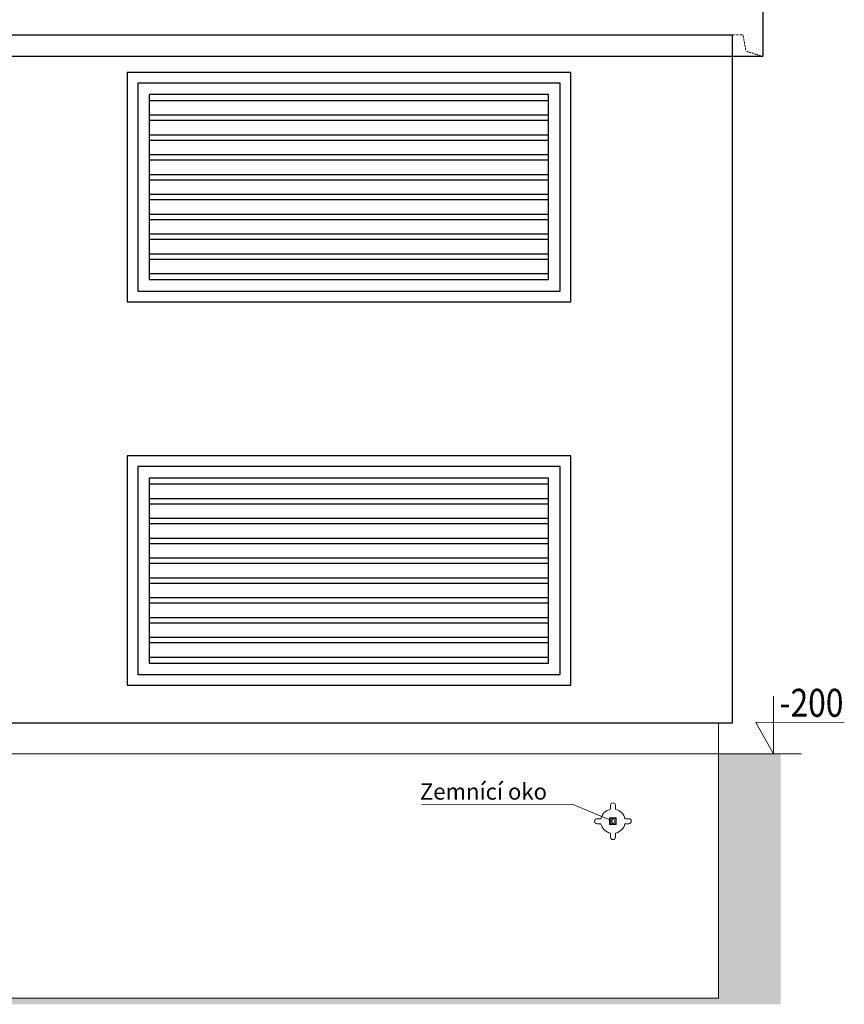
# Model space of a CAD drawing. Units: millimetres. Extents: x 1642 to 67593, y -1205 to 11138.
# Drawn here: x 39371 to 42065, y 5795 to 9014 of the extents above; entities that cross this region are included whole.
import ezdxf

# ---------------------------------------------------------------- set-up
doc = ezdxf.new("R2010")
doc.units = ezdxf.units.MM
doc.linetypes.add('New Line1', pattern=[1, 0.5, -0.5])
doc.layers.add('vrstva1', color=7, linetype='Continuous')
doc.styles.add('Arial', font='Arial', dxfattribs={"height": 1})

msp = doc.modelspace()

# ---------------------------------------------------------------- hatches: boundary and pattern name
h = msp.add_hatch()
h.set_pattern_fill('AR-SAND', color=256, style=0)
h.set_pattern_definition([(37.5, (-11517.184, -3026.732), (-1.60003, 48.941324), [0, -38.608, 0, -43.18, 0, -41.275]), (7.5, (-11517.184, -3026.73), (44.95233, 71.68251), [0, -20.828, 0, -34.798, 0, -13.335]), (327.5, (-11548.426, -3026.732), (79.099237, 0.14372), [0, -12.7, 0, -45.72, 0, -59.69]), (317.5, (-11548.426, -3026.73), (76.355645, 22.29293), [0, -6.35, 0, -29.972, 0, -34.29])])
h.paths.add_polyline_path([(36984.3, 5814.3), (36984.3, 6614.3), (36801.4, 6614.3), (36801.4, 5794.8), (41857.1, 5794.8), (41857.1, 6614.3), (41654.3, 6614.3), (41654.3, 5814.3)])

# ---------------------------------------------------------------- linework, layer by layer
at = {"layer": 'vrstva1', "color": 7, "lineweight": 25}
for points in [[(36839.3, 8894.3), (36839.3, 8894.3), (41799.3, 8894.3), (41799.3, 8894.3), (41799.3, 8894.3), (41799.3, 8894.3), (41799.3, 9094.3), (41799.3, 9094.3), (41799.3, 9094.3), (41799.3, 9094.3), (36839.3, 9094.3), (36839.3, 9094.3), (36839.3, 9094.3), (36839.3, 9094.3), (36839.3, 8894.3), (36839.3, 8894.3)], [(41171.8, 8091.8), (41171.8, 8091.8), (39721.8, 8091.8), (39721.8, 8091.8), (39721.8, 8091.8), (39721.8, 8091.8), (39721.8, 8841.8), (39721.8, 8841.8), (39721.8, 8841.8), (39721.8, 8841.8), (41171.8, 8841.8), (41171.8, 8841.8), (41171.8, 8841.8), (41171.8, 8841.8), (41171.8, 8091.8), (41171.8, 8091.8)], [(41136.8, 8126.8), (41136.8, 8126.8), (39756.8, 8126.8), (39756.8, 8126.8), (39756.8, 8126.8), (39756.8, 8126.8), (39756.8, 8806.8), (39756.8, 8806.8), (39756.8, 8806.8), (39756.8, 8806.8), (41136.8, 8806.8), (41136.8, 8806.8), (41136.8, 8806.8), (41136.8, 8806.8), (41136.8, 8126.8), (41136.8, 8126.8)], [(41099.3, 8164.3), (41099.3, 8164.3), (39794.3, 8164.3), (39794.3, 8164.3), (39794.3, 8164.3), (39794.3, 8164.3), (39794.3, 8769.3), (39794.3, 8769.3), (39794.3, 8769.3), (39794.3, 8769.3), (41099.3, 8769.3), (41099.3, 8769.3), (41099.3, 8769.3), (41099.3, 8769.3), (41099.3, 8164.3), (41099.3, 8164.3)], [(41099.3, 8749.3), (41099.3, 8749.3), (41099.3, 8703), (41099.3, 8703), (41099.3, 8703), (41099.3, 8703), (39794.3, 8703), (39794.3, 8703), (39794.3, 8703), (39794.3, 8703), (39794.3, 8749.3), (39794.3, 8749.3), (39794.3, 8749.3), (39794.3, 8749.3), (41099.3, 8749.3), (41099.3, 8749.3)], [(41099.3, 8684.5), (41099.3, 8684.5), (41099.3, 8638.2), (41099.3, 8638.2), (41099.3, 8638.2), (41099.3, 8638.2), (39794.3, 8638.2), (39794.3, 8638.2), (39794.3, 8638.2), (39794.3, 8638.2), (39794.3, 8684.5), (39794.3, 8684.5), (39794.3, 8684.5), (39794.3, 8684.5), (41099.3, 8684.5), (41099.3, 8684.5)], [(41099.3, 8619.7), (41099.3, 8619.7), (41099.3, 8573.3), (41099.3, 8573.3), (41099.3, 8573.3), (41099.3, 8573.3), (39794.3, 8573.3), (39794.3, 8573.3), (39794.3, 8573.3), (39794.3, 8573.3), (39794.3, 8619.6), (39794.3, 8619.6), (39794.3, 8619.6), (39794.3, 8619.6), (41099.3, 8619.7), (41099.3, 8619.7)], [(41099.3, 8554.8), (41099.3, 8554.8), (41099.3, 8508.5), (41099.3, 8508.5), (41099.3, 8508.5), (41099.3, 8508.5), (39794.3, 8508.5), (39794.3, 8508.5), (39794.3, 8508.5), (39794.3, 8508.5), (39794.3, 8554.8), (39794.3, 8554.8), (39794.3, 8554.8), (39794.3, 8554.8), (41099.3, 8554.8), (41099.3, 8554.8)], [(41099.3, 8490), (41099.3, 8490), (41099.3, 8443.7), (41099.3, 8443.7), (41099.3, 8443.7), (41099.3, 8443.7), (39794.3, 8443.7), (39794.3, 8443.7), (39794.3, 8443.7), (39794.3, 8443.7), (39794.3, 8490), (39794.3, 8490), (39794.3, 8490), (39794.3, 8490), (41099.3, 8490), (41099.3, 8490)], [(41099.3, 8425.1), (41099.3, 8425.1), (41099.3, 8378.8), (41099.3, 8378.8), (41099.3, 8378.8), (41099.3, 8378.8), (39794.3, 8378.8), (39794.3, 8378.8), (39794.3, 8378.8), (39794.3, 8378.8), (39794.3, 8425.1), (39794.3, 8425.1), (39794.3, 8425.1), (39794.3, 8425.1), (41099.3, 8425.1), (41099.3, 8425.1)], [(41099.3, 8360.3), (41099.3, 8360.3), (41099.3, 8314), (41099.3, 8314), (41099.3, 8314), (41099.3, 8314), (39794.3, 8314), (39794.3, 8314), (39794.3, 8314), (39794.3, 8314), (39794.3, 8360.3), (39794.3, 8360.3), (39794.3, 8360.3), (39794.3, 8360.3), (41099.3, 8360.3), (41099.3, 8360.3)], [(41099.3, 8295.5), (41099.3, 8295.5), (41099.3, 8249.2), (41099.3, 8249.2), (41099.3, 8249.2), (41099.3, 8249.2), (39794.3, 8249.2), (39794.3, 8249.2), (39794.3, 8249.2), (39794.3, 8249.2), (39794.3, 8295.5), (39794.3, 8295.5), (39794.3, 8295.5), (39794.3, 8295.5), (41099.3, 8295.5), (41099.3, 8295.5)], [(41099.3, 8230.6), (41099.3, 8230.6), (41099.3, 8184.3), (41099.3, 8184.3), (41099.3, 8184.3), (41099.3, 8184.3), (39794.3, 8184.3), (39794.3, 8184.3), (39794.3, 8184.3), (39794.3, 8184.3), (39794.3, 8230.6), (39794.3, 8230.6), (39794.3, 8230.6), (39794.3, 8230.6), (41099.3, 8230.6), (41099.3, 8230.6)], [(41171.8, 6837.9), (41171.8, 6837.9), (39721.8, 6837.9), (39721.8, 6837.9), (39721.8, 6837.9), (39721.8, 6837.9), (39721.8, 7587.8), (39721.8, 7587.8), (39721.8, 7587.8), (39721.8, 7587.8), (41171.8, 7587.8), (41171.8, 7587.8), (41171.8, 7587.8), (41171.8, 7587.8), (41171.8, 6837.9), (41171.8, 6837.9)], [(41136.8, 6872.9), (41136.8, 6872.9), (39756.8, 6872.9), (39756.8, 6872.9), (39756.8, 6872.9), (39756.8, 6872.9), (39756.8, 7552.8), (39756.8, 7552.8), (39756.8, 7552.8), (39756.8, 7552.8), (41136.8, 7552.8), (41136.8, 7552.8), (41136.8, 7552.8), (41136.8, 7552.8), (41136.8, 6872.9), (41136.8, 6872.9)], [(41099.3, 6910.4), (41099.3, 6910.4), (39794.3, 6910.4), (39794.3, 6910.4), (39794.3, 6910.4), (39794.3, 6910.4), (39794.3, 7515.3), (39794.3, 7515.3), (39794.3, 7515.3), (39794.3, 7515.3), (41099.3, 7515.3), (41099.3, 7515.3), (41099.3, 7515.3), (41099.3, 7515.3), (41099.3, 6910.4), (41099.3, 6910.4)], [(41099.3, 7495.3), (41099.3, 7495.3), (41099.3, 7449), (41099.3, 7449), (41099.3, 7449), (41099.3, 7449), (39794.3, 7449), (39794.3, 7449), (39794.3, 7449), (39794.3, 7449), (39794.3, 7495.3), (39794.3, 7495.3), (39794.3, 7495.3), (39794.3, 7495.3), (41099.3, 7495.3), (41099.3, 7495.3)], [(41099.3, 7430.5), (41099.3, 7430.5), (41099.3, 7384.2), (41099.3, 7384.2), (41099.3, 7384.2), (41099.3, 7384.2), (39794.3, 7384.2), (39794.3, 7384.2), (39794.3, 7384.2), (39794.3, 7384.2), (39794.3, 7430.5), (39794.3, 7430.5), (39794.3, 7430.5), (39794.3, 7430.5), (41099.3, 7430.5), (41099.3, 7430.5)], [(41099.3, 7365.7), (41099.3, 7365.7), (41099.3, 7319.4), (41099.3, 7319.4), (41099.3, 7319.4), (41099.3, 7319.4), (39794.3, 7319.4), (39794.3, 7319.4), (39794.3, 7319.4), (39794.3, 7319.4), (39794.3, 7365.7), (39794.3, 7365.7), (39794.3, 7365.7), (39794.3, 7365.7), (41099.3, 7365.7), (41099.3, 7365.7)], [(41099.3, 7300.8), (41099.3, 7300.8), (41099.3, 7254.5), (41099.3, 7254.5), (41099.3, 7254.5), (41099.3, 7254.5), (39794.3, 7254.5), (39794.3, 7254.5), (39794.3, 7254.5), (39794.3, 7254.5), (39794.3, 7300.8), (39794.3, 7300.8), (39794.3, 7300.8), (39794.3, 7300.8), (41099.3, 7300.8), (41099.3, 7300.8)], [(41099.3, 7236), (41099.3, 7236), (41099.3, 7189.7), (41099.3, 7189.7), (41099.3, 7189.7), (41099.3, 7189.7), (39794.3, 7189.7), (39794.3, 7189.7), (39794.3, 7189.7), (39794.3, 7189.7), (39794.3, 7236), (39794.3, 7236), (39794.3, 7236), (39794.3, 7236), (41099.3, 7236), (41099.3, 7236)], [(41099.3, 7171.2), (41099.3, 7171.2), (41099.3, 7124.9), (41099.3, 7124.9), (41099.3, 7124.9), (41099.3, 7124.9), (39794.3, 7124.9), (39794.3, 7124.9), (39794.3, 7124.9), (39794.3, 7124.9), (39794.3, 7171.2), (39794.3, 7171.2), (39794.3, 7171.2), (39794.3, 7171.2), (41099.3, 7171.2), (41099.3, 7171.2)], [(41099.3, 7106.3), (41099.3, 7106.3), (41099.3, 7060), (41099.3, 7060), (41099.3, 7060), (41099.3, 7060), (39794.3, 7060), (39794.3, 7060), (39794.3, 7060), (39794.3, 7060), (39794.3, 7106.3), (39794.3, 7106.3), (39794.3, 7106.3), (39794.3, 7106.3), (41099.3, 7106.3), (41099.3, 7106.3)], [(41099.3, 7041.5), (41099.3, 7041.5), (41099.3, 6995.2), (41099.3, 6995.2), (41099.3, 6995.2), (41099.3, 6995.2), (39794.3, 6995.2), (39794.3, 6995.2), (39794.3, 6995.2), (39794.3, 6995.2), (39794.3, 7041.5), (39794.3, 7041.5), (39794.3, 7041.5), (39794.3, 7041.5), (41099.3, 7041.5), (41099.3, 7041.5)], [(41099.3, 6976.7), (41099.3, 6976.7), (41099.3, 6930.4), (41099.3, 6930.4), (41099.3, 6930.4), (41099.3, 6930.4), (39794.3, 6930.4), (39794.3, 6930.4), (39794.3, 6930.4), (39794.3, 6930.4), (39794.3, 6976.7), (39794.3, 6976.7), (39794.3, 6976.7), (39794.3, 6976.7), (41099.3, 6976.7), (41099.3, 6976.7)]]:
    msp.add_open_spline(points, degree=3, knots=[0, 0, 0, 0, 0.25, 0.25, 0.25, 0.25, 0.5, 0.5, 0.5, 0.5, 0.75, 0.75, 0.75, 0.75, 1, 1, 1, 1], dxfattribs=at)
at = {"layer": 'vrstva1', "linetype": 'New Line1', "lineweight": 18}
msp.add_open_spline([(36839.3, 8894.3), (36839.3, 8894.3), (36895.8, 8911.3), (36895.8, 8911.3), (36895.8, 8911.3), (36895.8, 8911.3), (36904.3, 8964.3), (36904.3, 8964.3), (36904.3, 8964.3), (36904.3, 8964.3), (41734.3, 8964.3), (41734.3, 8964.3), (41734.3, 8964.3), (41734.3, 8964.3), (41744.3, 8911.3), (41744.3, 8911.3), (41744.3, 8911.3), (41744.3, 8911.3), (41799.3, 8894.3), (41799.3, 8894.3), (41799.3, 8894.3), (41799.3, 8894.3), (41699.3, 8894.3), (41699.3, 8894.3)], degree=3, knots=[0, 0, 0, 0, 0.166667, 0.166667, 0.166667, 0.166667, 0.333333, 0.333333, 0.333333, 0.333333, 0.5, 0.5, 0.5, 0.5, 0.666667, 0.666667, 0.666667, 0.666667, 0.833333, 0.833333, 0.833333, 0.833333, 1, 1, 1, 1], dxfattribs=at)
at = {"layer": 'vrstva1', "color": 254, "lineweight": 25}
msp.add_open_spline([(41699.3, 8964.3), (41699.3, 8964.3), (36939.3, 8964.3), (36939.3, 8964.3), (36939.3, 8964.3), (36939.3, 8964.3), (36939.3, 6714.3), (36939.3, 6714.3), (36939.3, 6714.3), (36939.3, 6714.3), (41699.3, 6714.3), (41699.3, 6714.3), (41699.3, 6714.3), (41699.3, 6714.3), (41699.3, 8964.3), (41699.3, 8964.3)], degree=3, knots=[0, 0, 0, 0, 0.25, 0.25, 0.25, 0.25, 0.5, 0.5, 0.5, 0.5, 0.75, 0.75, 0.75, 0.75, 1, 1, 1, 1], dxfattribs=at)
at = {"layer": 'vrstva1', "lineweight": 13}
for points, knots in [([(41833.7, 6802), (41833.7, 6802), (41833.7, 6614.3), (41833.7, 6614.3), (41833.7, 6614.3), (41833.7, 6614.3), (41775.9, 6716.5), (41775.9, 6716.5), (41775.9, 6716.5), (41775.9, 6716.5), (42065.3, 6717.2), (42065.3, 6717.2)], [0, 0, 0, 0, 0.333333, 0.333333, 0.333333, 0.333333, 0.666667, 0.666667, 0.666667, 0.666667, 1, 1, 1, 1]), ([(41318.4, 6384.5), (41318.4, 6384.5), (41318.4, 6402.5), (41318.4, 6402.5), (41318.4, 6402.5), (41318.4, 6402.5), (41300.4, 6402.5), (41300.4, 6402.5), (41300.4, 6402.5), (41300.4, 6402.5), (41300.4, 6384.5), (41300.4, 6384.5), (41300.4, 6384.5), (41300.4, 6384.5), (41318.4, 6384.5), (41318.4, 6384.5)], [0, 0, 0, 0, 0.25, 0.25, 0.25, 0.25, 0.5, 0.5, 0.5, 0.5, 0.75, 0.75, 0.75, 0.75, 1, 1, 1, 1]), ([(41315.4, 6393.5), (41315.4, 6396.8), (41312.7, 6399.5), (41309.4, 6399.5), (41309.4, 6399.5), (41306.1, 6399.5), (41303.4, 6396.8), (41303.4, 6393.5), (41303.4, 6393.5), (41303.4, 6390.2), (41306.1, 6387.5), (41309.4, 6387.5), (41309.4, 6387.5), (41312.7, 6387.5), (41315.4, 6390.2), (41315.4, 6393.5)], [0, 0, 0, 0, 0.25, 0.25, 0.25, 0.25, 0.5, 0.5, 0.5, 0.5, 0.75, 0.75, 0.75, 0.75, 1, 1, 1, 1])]:
    msp.add_open_spline(points, degree=3, knots=knots, dxfattribs=at)
at = {"layer": 'vrstva1', "lineweight": 18}
msp.add_open_spline([(36984.3, 5814.3), (36984.3, 5814.3), (41654.3, 5814.3), (41654.3, 5814.3), (41654.3, 5814.3), (41654.3, 5814.3), (41654.3, 6714.3), (41654.3, 6714.3), (41654.3, 6714.3), (41654.3, 6714.3), (36984.3, 6714.3), (36984.3, 6714.3), (36984.3, 6714.3), (36984.3, 6714.3), (36984.3, 5814.3), (36984.3, 5814.3)], degree=3, knots=[0, 0, 0, 0, 0.25, 0.25, 0.25, 0.25, 0.5, 0.5, 0.5, 0.5, 0.75, 0.75, 0.75, 0.75, 1, 1, 1, 1], dxfattribs=at)
at = {"layer": 'vrstva1', "lineweight": 0}
msp.add_open_spline([(36557.9, 6614.3), (36557.9, 6614.3), (41925.1, 6614.3), (41925.1, 6614.3)], degree=3, dxfattribs=at)
at = {"layer": 'vrstva1', "color": 7, "lineweight": 13}
msp.add_open_spline([(41309.4, 6393.5), (41309.4, 6393.5), (41176.5, 6449.7), (41176.5, 6449.7), (41176.5, 6449.7), (41176.5, 6449.7), (40683.7, 6448.2), (40683.7, 6448.2)], degree=3, knots=[0, 0, 0, 0, 0.5, 0.5, 0.5, 0.5, 1, 1, 1, 1], dxfattribs=at)
at = {"layer": 'vrstva1', "color": 2, "lineweight": 13}
for points, knots in [([(41317.5, 6432.7), (41333, 6429.5), (41345.4, 6417.1), (41348.6, 6401.5), (41348.6, 6401.5), (41348.6, 6401.5), (41361.4, 6401.5), (41361.4, 6401.5), (41361.4, 6401.5), (41365.8, 6401.5), (41369.4, 6397.9), (41369.4, 6393.5), (41369.4, 6393.5), (41369.4, 6393.5), (41369.4, 6393.5), (41369.4, 6393.5), (41369.4, 6393.5), (41369.4, 6389), (41365.8, 6385.4), (41361.4, 6385.4), (41361.4, 6385.4), (41361.4, 6385.4), (41348.6, 6385.4), (41348.6, 6385.4), (41348.6, 6385.4), (41345.4, 6369.9), (41333, 6357.5), (41317.5, 6354.3), (41317.5, 6354.3), (41317.5, 6354.3), (41317.5, 6341.5), (41317.5, 6341.5), (41317.5, 6341.5), (41317.5, 6337.1), (41313.8, 6333.5), (41309.4, 6333.5), (41309.4, 6333.5), (41309.4, 6333.5), (41309.4, 6333.5), (41309.4, 6333.5), (41309.4, 6333.5), (41305, 6333.5), (41301.4, 6337.1), (41301.4, 6341.5), (41301.4, 6341.5), (41301.4, 6341.5), (41301.4, 6354.3), (41301.4, 6354.3), (41301.4, 6354.3), (41285.8, 6357.5), (41273.4, 6369.9), (41270.2, 6385.4), (41270.2, 6385.4), (41270.2, 6385.4), (41257.5, 6385.4), (41257.5, 6385.4), (41257.5, 6385.4), (41253, 6385.4), (41249.4, 6389), (41249.4, 6393.5), (41249.4, 6393.5), (41249.4, 6393.5), (41249.4, 6393.5), (41249.4, 6393.5), (41249.4, 6393.5), (41249.4, 6397.9), (41253, 6401.5), (41257.5, 6401.5), (41257.5, 6401.5), (41257.5, 6401.5), (41270.2, 6401.5), (41270.2, 6401.5), (41270.2, 6401.5), (41273.4, 6417.1), (41285.8, 6429.5), (41301.4, 6432.7), (41301.4, 6432.7), (41301.4, 6432.7), (41301.4, 6445.4), (41301.4, 6445.4), (41301.4, 6445.4), (41301.4, 6449.8), (41305, 6453.5), (41309.4, 6453.5), (41309.4, 6453.5), (41309.4, 6453.5), (41309.4, 6453.5), (41309.4, 6453.5), (41309.4, 6453.5), (41313.8, 6453.5), (41317.5, 6449.9), (41317.5, 6445.4), (41317.5, 6445.4), (41317.5, 6445.4), (41317.5, 6432.7), (41317.5, 6432.7)], [0, 0, 0, 0, 0.041667, 0.041667, 0.041667, 0.041667, 0.083333, 0.083333, 0.083333, 0.083333, 0.125, 0.125, 0.125, 0.125, 0.166667, 0.166667, 0.166667, 0.166667, 0.208333, 0.208333, 0.208333, 0.208333, 0.25, 0.25, 0.25, 0.25, 0.291667, 0.291667, 0.291667, 0.291667, 0.333333, 0.333333, 0.333333, 0.333333, 0.375, 0.375, 0.375, 0.375, 0.416667, 0.416667, 0.416667, 0.416667, 0.458333, 0.458333, 0.458333, 0.458333, 0.5, 0.5, 0.5, 0.5, 0.541667, 0.541667, 0.541667, 0.541667, 0.583333, 0.583333, 0.583333, 0.583333, 0.625, 0.625, 0.625, 0.625, 0.666667, 0.666667, 0.666667, 0.666667, 0.708333, 0.708333, 0.708333, 0.708333, 0.75, 0.75, 0.75, 0.75, 0.791667, 0.791667, 0.791667, 0.791667, 0.833333, 0.833333, 0.833333, 0.833333, 0.875, 0.875, 0.875, 0.875, 0.916667, 0.916667, 0.916667, 0.916667, 0.958333, 0.958333, 0.958333, 0.958333, 1, 1, 1, 1]), ([(41320.4, 6382.5), (41320.4, 6382.5), (41320.4, 6404.5), (41320.4, 6404.5), (41320.4, 6404.5), (41320.4, 6404.5), (41298.4, 6404.5), (41298.4, 6404.5), (41298.4, 6404.5), (41298.4, 6404.5), (41298.4, 6382.5), (41298.4, 6382.5), (41298.4, 6382.5), (41298.4, 6382.5), (41320.4, 6382.5), (41320.4, 6382.5)], [0, 0, 0, 0, 0.25, 0.25, 0.25, 0.25, 0.5, 0.5, 0.5, 0.5, 0.75, 0.75, 0.75, 0.75, 1, 1, 1, 1])]:
    msp.add_open_spline(points, degree=3, knots=knots, dxfattribs=at)

# ---------------------------------------------------------------- texts
at = {"layer": 'vrstva1', "style": 'Arial', "oblique": 0, "width": 0.83333}
msp.add_text('-200', height=91.43, dxfattribs=at).set_placement((41853.5, 6734.9))
at = {"layer": 'vrstva1', "color": 7, "style": 'Arial', "oblique": 0, "width": 0.999999}
msp.add_text('Zemnící oko', height=53.038, dxfattribs=at).set_placement((40678.6, 6464))

doc.saveas('drawing.dxf')
